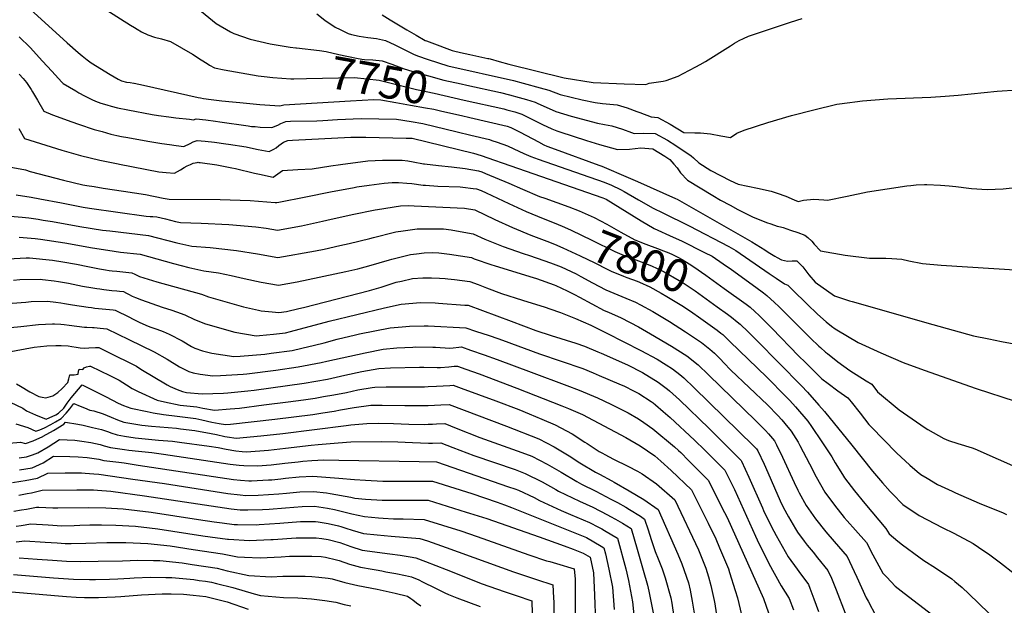
# Model space of a CAD drawing. Units: inches. Extents: x 2615037 to 2620458, y 1517960 to 1523402.
# Drawn here: x 2617242 to 2618113, y 1519009 to 1519527 of the extents above; entities that cross this region are included whole.
import ezdxf
from ezdxf.enums import TextEntityAlignment as Align

# ---------------------------------------------------------------- set-up
doc = ezdxf.new("R2010")
doc.units = ezdxf.units.IN
doc.header["$MEASUREMENT"] = 0
doc.layers.add('tile_2643_23_contour_10ft', color=177, linetype='Continuous')
doc.styles.add('Arial', font='arial.ttf')

msp = doc.modelspace()

# ---------------------------------------------------------------- linework, layer by layer
at = {"layer": 'tile_2643_23_contour_10ft'}
msp.add_line((2617871.73, 1519305.86, 7780), (2617871.8, 1519305.8, 7780), dxfattribs=at)
for points, elevation in [([(2617228.45, 1519668.82), (2617247.68, 1519653.65), (2617249.58, 1519651.85), (2617261.93, 1519641.29), (2617274.02, 1519632.69), (2617305.23, 1519610.56), (2617320.86, 1519600.03), (2617342.04, 1519584.39), (2617378.1, 1519557.72), (2617390.66, 1519546.28), (2617402.92, 1519534.26), (2617415.91, 1519523.64), (2617428.57, 1519516.33), (2617431.33, 1519514.9), (2617445.81, 1519509.65), (2617463.46, 1519505.64), (2617481.15, 1519502.74), (2617486.4, 1519502.13), (2617486.9, 1519502.08)], 7740), ([(2617247.88, 1519539.2), (2617283.85, 1519506.44), (2617293.73, 1519497.94), (2617297.21, 1519495.06), (2617301.66, 1519491.43), (2617305.17, 1519488.83), (2617322.07, 1519478.37), (2617329.12, 1519474.47), (2617332.04, 1519472.87), (2617336.38, 1519471.57), (2617339.63, 1519471.43), (2617342.99, 1519470.95), (2617343.11, 1519470.93), (2617351.44, 1519469.16), (2617399.74, 1519458.12), (2617401.87, 1519457.7), (2617404.53, 1519457.31), (2617411.24, 1519456.32), (2617420.79, 1519455.31), (2617430.35, 1519454.31), (2617436.64, 1519453.66), (2617445.48, 1519452.82), (2617454.36, 1519452.08), (2617463.25, 1519451.39), (2617472.15, 1519450.69), (2617475.51, 1519451.59), (2617534.63, 1519455.08)], 7760), ([(2617318.95, 1519535.45), (2617339.99, 1519522.11), (2617343.47, 1519519.97), (2617345.91, 1519518.5), (2617349.58, 1519516.3), (2617355.2, 1519513.51), (2617361.2, 1519511.59), (2617367.46, 1519510.17), (2617375.29, 1519507.58), (2617394.71, 1519496.34), (2617402.63, 1519491.55), (2617407.77, 1519488.08), (2617409.84, 1519486.71), (2617414.4, 1519484.34), (2617422.73, 1519482.54), (2617452.9, 1519477.29), (2617458.22, 1519476.57), (2617465.87, 1519475.93), (2617481.97, 1519474.78)], 7750), ([(2617504.89, 1519532.15), (2617511.89, 1519526.68), (2617521.15, 1519520.34), (2617525.37, 1519518.19), (2617532.67, 1519514.75), (2617535.43, 1519513.97), (2617542.27, 1519512.49), (2617550.02, 1519511.24), (2617557.79, 1519510.22), (2617565.48, 1519508.59), (2617573.73, 1519504.72), (2617590.51, 1519496.34), (2617593.92, 1519495.14), (2617603.48, 1519491.89), (2617620.91, 1519486.26), (2617678.89, 1519473.04), (2617687.49, 1519470.85), (2617702.35, 1519466.75), (2617710.06, 1519464.55), (2617720.13, 1519460.86), (2617739.64, 1519456.12), (2617751.19, 1519453.6), (2617757.8, 1519452.94), (2617770.49, 1519451.63), (2617779.41, 1519449.13), (2617788.13, 1519445.86), (2617790.6, 1519444.85), (2617800.69, 1519440.98), (2617806.55, 1519440.44), (2617817.43, 1519434.49), (2617829.61, 1519427.06), (2617839.32, 1519426.94), (2617844.38, 1519427.01), (2617853.37, 1519425.85), (2617862.43, 1519424.36), (2617870.82, 1519422.67), (2617876.66, 1519426.52), (2617883.13, 1519429.22), (2617904, 1519436.16), (2617924.88, 1519442.26), (2617944.58, 1519447.25), (2617964.98, 1519452.09), (2617976.68, 1519453.83), (2617980.99, 1519454.4), (2617987.88, 1519455.21), (2617999.01, 1519456.19), (2618010.12, 1519456.99), (2618048.21, 1519458.45), (2618061, 1519459.18), (2618072.33, 1519460.18), (2618106.8, 1519463.65), (2618124.99, 1519464.96)], 7730), ([(2617562.53, 1519531.24), (2617569.87, 1519526.72), (2617584.5, 1519518.14), (2617592.61, 1519513.41), (2617600.73, 1519508.7), (2617601.96, 1519508.21), (2617606.7, 1519506.41), (2617624.53, 1519499.72), (2617625.92, 1519499.31), (2617632.11, 1519497.96), (2617640.13, 1519496.23), (2617656.16, 1519492.77), (2617657.14, 1519492.58), (2617658.16, 1519492.37), (2617666.09, 1519490.12), (2617674.64, 1519487.65), (2617723.66, 1519475.39), (2617749.36, 1519471.33), (2617776.88, 1519470.19), (2617795.99, 1519469.56), (2617798.82, 1519470.69), (2617809.22, 1519472.25), (2617811.48, 1519472.67), (2617813.98, 1519473.19), (2617824.48, 1519477.12), (2617828.91, 1519479.36), (2617840.34, 1519485.2), (2617844.03, 1519487.27), (2617848.78, 1519489.97), (2617870.99, 1519503.79), (2617874.59, 1519506.17), (2617878.55, 1519508.67), (2617882.42, 1519510.39), (2617886.81, 1519512.33), (2617923.91, 1519524.75), (2617934.27, 1519528.11)], 7720), ([(2617241.48, 1519511.86), (2617251.25, 1519502.29), (2617262.22, 1519490.41), (2617270.38, 1519481.34), (2617279.05, 1519471.73), (2617280.22, 1519470.62), (2617291.43, 1519464.03), (2617294.24, 1519462.39), (2617299.18, 1519459.6), (2617305.86, 1519456.3), (2617309.01, 1519455.01), (2617313.76, 1519453.2), (2617318.94, 1519451.5), (2617322.78, 1519450.38), (2617328.59, 1519448.99), (2617337.64, 1519447.1), (2617359.17, 1519443.08), (2617364.78, 1519442.14), (2617373.74, 1519440.94), (2617380.2, 1519440.17), (2617392.08, 1519438.84), (2617395.78, 1519438.44), (2617397.92, 1519439.28), (2617406.53, 1519438.26), (2617415.16, 1519437.08), (2617419.15, 1519436.47), (2617444, 1519432.94), (2617447.03, 1519432.62), (2617450.14, 1519432.33), (2617454.63, 1519432.02), (2617464.95, 1519431.56), (2617470.33, 1519433.73), (2617473.02, 1519435.22), (2617477.46, 1519436.96), (2617481.6, 1519437.08), (2617504.76, 1519437.55), (2617510.04, 1519437.77), (2617523.08, 1519438.63), (2617544.14, 1519439.69), (2617575.41, 1519438.99), (2617588.34, 1519436.89), (2617598.8, 1519435.07), (2617628.99, 1519427.9), (2617641.23, 1519424.94), (2617657.59, 1519420.9), (2617659.72, 1519420.16), (2617664.34, 1519418.53), (2617673.48, 1519415.29), (2617679.1, 1519412.62), (2617687.91, 1519408.48), (2617694.29, 1519406.01), (2617700.75, 1519403.56), (2617759.01, 1519383.23), (2617765.48, 1519380.43), (2617773.53, 1519376.77), (2617776.7, 1519374.93), (2617789.61, 1519367.61), (2617802.48, 1519360.35), (2617811.11, 1519356.05), (2617834.32, 1519344.59), (2617869.34, 1519326.43), (2617875.77, 1519322.7), (2617905.1, 1519302.36), (2617911.28, 1519298.27), (2617918.81, 1519293.33), (2617921.52, 1519292.09), (2617930.5, 1519283.19), (2617933.92, 1519279.86), (2617940.19, 1519273.81), (2617946.47, 1519267.76), (2617947.95, 1519266.43), (2617955.63, 1519259.62), (2617960.23, 1519255.77), (2617963.46, 1519253.58), (2617965.12, 1519252.46), (2617983.85, 1519241.45), (2618003.94, 1519232.35), (2618023.73, 1519223.73), (2618042.4, 1519216.92), (2618088.42, 1519200.64), (2618122.93, 1519189.48)], 7770), ([(2617486.9, 1519502.08), (2617507.22, 1519499.72), (2617513.22, 1519498.77), (2617524.28, 1519496.24), (2617540.09, 1519492.89), (2617544.77, 1519491.95), (2617547.04, 1519491.78), (2617554.54, 1519491.45), (2617562.74, 1519490.71), (2617571.13, 1519487.71), (2617577.39, 1519485.24), (2617579.65, 1519484.32), (2617582.02, 1519483.58), (2617592.8, 1519480.3), (2617603.8, 1519477.19), (2617617.24, 1519473.55), (2617632.46, 1519470.27), (2617637.69, 1519469.1)], 7740), ([(2617241.37, 1519478.7), (2617244.83, 1519474.87), (2617247.87, 1519471.27), (2617251.94, 1519465.19), (2617253.22, 1519463.19), (2617257.57, 1519455.66), (2617263.22, 1519446.17), (2617270.95, 1519442.8), (2617288, 1519436.57), (2617293.97, 1519434.48), (2617307.69, 1519429.95), (2617314.76, 1519427.91), (2617322.66, 1519425.78), (2617327.8, 1519424.63), (2617331.9, 1519423.77), (2617337.6, 1519422.63), (2617355.23, 1519419.38), (2617367.79, 1519417.5)], 7780), ([(2617481.97, 1519474.78), (2617484.46, 1519474.6), (2617495.79, 1519474.91), (2617538.07, 1519475.93), (2617560.09, 1519473.35), (2617593.04, 1519465.28), (2617608.79, 1519461.92), (2617635.31, 1519455.91)], 7750), ([(2617637.69, 1519469.1), (2617667.42, 1519462.43), (2617675.25, 1519460.43), (2617683.82, 1519458.14), (2617690.41, 1519456.23), (2617698, 1519453.92), (2617699.89, 1519453), (2617716.48, 1519445.82), (2617729.84, 1519441.64), (2617753.09, 1519435.29), (2617759.34, 1519434.28), (2617765.77, 1519433.2), (2617770.6, 1519431.68), (2617775.42, 1519430.15), (2617783.36, 1519427.22), (2617785.59, 1519426.35), (2617793.6, 1519426.61), (2617804.26, 1519426.26), (2617815.15, 1519420.43), (2617822.67, 1519415.73), (2617836.11, 1519406.56), (2617838.07, 1519404.7), (2617843.02, 1519400.2), (2617853.61, 1519393.65), (2617862.21, 1519389.13), (2617870.74, 1519384.82), (2617877.64, 1519381.45), (2617894.74, 1519377.9), (2617906.78, 1519375.15), (2617912.36, 1519373.61), (2617919.77, 1519370.72), (2617927.18, 1519367.72), (2617930.91, 1519366.22), (2617935.59, 1519367.19), (2617944.79, 1519368.2), (2617953.52, 1519367.54), (2617956.86, 1519367.42), (2617974.3, 1519370.8), (2617992.09, 1519374.72), (2618026.9, 1519379.9), (2618030.54, 1519380.37), (2618035.29, 1519380.77), (2618042.62, 1519381.18), (2618044.81, 1519381.2), (2618056.72, 1519380.58), (2618064.57, 1519379.87), (2618070.46, 1519379.28), (2618081.77, 1519377.86), (2618084.16, 1519377.59), (2618097.94, 1519376.67), (2618112.29, 1519377.43), (2618133.88, 1519379.76)], 7740), ([(2617534.63, 1519455.08), (2617555.31, 1519456.3), (2617561.6, 1519456.15), (2617574.71, 1519453.83), (2617587.84, 1519451.48), (2617600.99, 1519449.11), (2617608.32, 1519447.79), (2617614.34, 1519446.42), (2617623.56, 1519444.31), (2617632.83, 1519442.16)], 7760), ([(2617635.31, 1519455.91), (2617670.24, 1519448), (2617673.03, 1519447.36), (2617680.14, 1519445.37), (2617686.2, 1519443.52), (2617704.51, 1519434.31), (2617712.71, 1519430.32), (2617717.34, 1519428.62), (2617719.99, 1519427.66), (2617731.68, 1519423.85), (2617743.37, 1519420.07), (2617755.05, 1519416.41), (2617770.81, 1519412.02), (2617781.63, 1519412.44), (2617791.5, 1519413.64), (2617802.07, 1519412.73), (2617812.85, 1519406.27), (2617817.34, 1519403.17), (2617820.86, 1519399.14), (2617823.69, 1519395.78), (2617826.56, 1519391.6), (2617832.85, 1519384.96), (2617855.42, 1519371.32), (2617861.94, 1519367.42), (2617870.59, 1519362.74), (2617877.47, 1519359.14), (2617885.22, 1519355.15), (2617890.99, 1519352.24), (2617896.25, 1519350.05), (2617902.77, 1519347.65), (2617906.74, 1519346.26), (2617912.16, 1519344.41), (2617915.08, 1519343.81), (2617917.67, 1519343.04), (2617924.06, 1519340.85), (2617930.42, 1519338.55), (2617936.78, 1519336.25), (2617939.44, 1519334.15), (2617942.98, 1519330.96), (2617945.06, 1519328.38), (2617950.72, 1519322.48), (2617972.46, 1519318.54), (2617994.05, 1519316.08), (2618008.34, 1519315.89), (2618013.72, 1519315.64), (2618022.49, 1519314.96), (2618028.68, 1519313.57), (2618040.97, 1519311.3), (2618057.24, 1519309.77), (2618127.16, 1519305.47)], 7750), ([(2617632.83, 1519442.16), (2617640.17, 1519440.45), (2617656.77, 1519436.6), (2617673.37, 1519432.73), (2617676.58, 1519431.62), (2617684.7, 1519427.38), (2617700.95, 1519418.87), (2617705.84, 1519416.26), (2617708.5, 1519415.17), (2617715.86, 1519412.46), (2617754.55, 1519398.29), (2617757.06, 1519397.39), (2617765.31, 1519393.82), (2617772.17, 1519390.86), (2617788.63, 1519383.71), (2617822.27, 1519368.86), (2617823.76, 1519368.11), (2617869.22, 1519342.13), (2617889.73, 1519330.33), (2617901.24, 1519323.35), (2617904.24, 1519321.38), (2617910.06, 1519317.72), (2617912.17, 1519316.49), (2617916.1, 1519314.48), (2617921.5, 1519313.46), (2617925.64, 1519313.71), (2617929.63, 1519313.57), (2617935.07, 1519308.2), (2617940.12, 1519301.32), (2617945.85, 1519294.64), (2617963.08, 1519282.63), (2617976.26, 1519278.35), (2617978.55, 1519277.67), (2618050.09, 1519257.33), (2618067.86, 1519252.31), (2618085.92, 1519247.31), (2618099.52, 1519244.55), (2618110.68, 1519242.31), (2618176.82, 1519230.23)], 7760), ([(2617241.05, 1519430.73), (2617246.23, 1519421.73), (2617279.09, 1519411.55), (2617295.62, 1519406.79), (2617312.68, 1519402.8), (2617329.13, 1519399.48)], 7790), ([(2617483.28, 1519420.38), (2617534.85, 1519423.1), (2617548.35, 1519422.9), (2617584.05, 1519422.26), (2617588.96, 1519422.14), (2617589.11, 1519422.12), (2617643.44, 1519409.01), (2617650.37, 1519406.69), (2617662.05, 1519402.73), (2617668.74, 1519400.42), (2617757.97, 1519369.39), (2617760.82, 1519368.04), (2617785.56, 1519352.84), (2617791.95, 1519348.9), (2617803.27, 1519342.1), (2617820.3, 1519334.66), (2617827.6, 1519331.2), (2617848.04, 1519321.06), (2617854.72, 1519317.63), (2617864.52, 1519310.99), (2617871.73, 1519305.86)], 7780), ([(2617367.79, 1519417.5), (2617374.44, 1519416.5), (2617380.4, 1519415.68), (2617387.27, 1519414.82), (2617392.72, 1519417.43), (2617395.34, 1519418.82), (2617398.94, 1519420.12), (2617406.03, 1519419.49), (2617414.31, 1519418.53), (2617424.44, 1519417.14), (2617426.75, 1519416.8), (2617442.19, 1519414.46), (2617446.02, 1519413.61), (2617453.04, 1519412.18), (2617462.61, 1519410.25), (2617466.94, 1519412.4), (2617468.82, 1519413.71), (2617471.11, 1519415.6), (2617475.33, 1519418.47), (2617479.22, 1519420.17), (2617483.28, 1519420.38)], 7780), ([(2617229.23, 1519397.28), (2617246.94, 1519393.99), (2617251.14, 1519392.78), (2617280.64, 1519384.95), (2617297.81, 1519380.99), (2617301.43, 1519380.36)], 7800), ([(2617329.13, 1519399.48), (2617330.24, 1519399.25), (2617364.97, 1519392.43), (2617371.59, 1519391.84), (2617378.76, 1519391.21), (2617384.32, 1519394.1), (2617387.51, 1519396.19), (2617390.14, 1519397.72), (2617393.05, 1519398.97), (2617395.45, 1519399.93), (2617398.93, 1519400.62), (2617399.97, 1519400.78), (2617400.54, 1519400.72), (2617401.68, 1519400.61), (2617416.29, 1519398.6), (2617429.52, 1519395.95), (2617432.9, 1519395.18), (2617449.6, 1519391.11), (2617454.12, 1519390.18), (2617466.19, 1519387.76), (2617470.43, 1519390.5), (2617474.34, 1519393.58), (2617487.94, 1519394.3), (2617500.74, 1519394.91), (2617517.38, 1519397.57)], 7790), ([(2617517.38, 1519397.57), (2617525.89, 1519398.93), (2617550, 1519402.24), (2617563.03, 1519402.68), (2617576.33, 1519402.77), (2617580.41, 1519402.72), (2617585.28, 1519401.99), (2617590.07, 1519401.07), (2617599.35, 1519399.54), (2617600.04, 1519399.45), (2617612.66, 1519398.08), (2617624.14, 1519396.92), (2617636.1, 1519395.42), (2617648.02, 1519393.33), (2617650.96, 1519392.27), (2617654.17, 1519391.03), (2617674.89, 1519382.24), (2617686.77, 1519376.91), (2617701.99, 1519370.63), (2617706.64, 1519368.98), (2617727.86, 1519361.25)], 7790), ([(2617301.43, 1519380.36), (2617307.78, 1519379.24), (2617315.74, 1519377.98), (2617333.88, 1519375.29), (2617353.32, 1519372.24), (2617368.76, 1519369.14), (2617374.27, 1519368.22), (2617419.21, 1519367.94), (2617445.88, 1519366.94), (2617468.09, 1519365.34), (2617469.52, 1519365.12), (2617471.1, 1519365.41), (2617495.22, 1519370.27), (2617516.96, 1519374.71), (2617537.89, 1519378.53)], 7800), ([(2617537.89, 1519378.53), (2617540.37, 1519378.98), (2617551.03, 1519380.5), (2617564.43, 1519382.37), (2617571.5, 1519382.8), (2617577.1, 1519382.82), (2617584.64, 1519382.31), (2617588.97, 1519381.9), (2617598.88, 1519380.67), (2617600.96, 1519380.43), (2617611.97, 1519379.71), (2617631.65, 1519379.01), (2617634.17, 1519378.79), (2617643.28, 1519377.74), (2617646.2, 1519377.36), (2617650.25, 1519375.91), (2617654.77, 1519373.84), (2617674.66, 1519364.26), (2617689.99, 1519357.36), (2617705.24, 1519350.94), (2617716.27, 1519346.67), (2617720.42, 1519344.9), (2617721.34, 1519344.49)], 7800), ([(2617238.76, 1519372.04), (2617252, 1519369.97), (2617259.76, 1519368.6), (2617278.89, 1519364.8)], 7810), ([(2617278.89, 1519364.8), (2617298.02, 1519361), (2617303.55, 1519360.1), (2617353.73, 1519353.03), (2617357.21, 1519352.79), (2617359.74, 1519352.77), (2617363.16, 1519352.6), (2617370.91, 1519350.64), (2617379.69, 1519348.53), (2617384.28, 1519347.5), (2617402.35, 1519347), (2617426.87, 1519345.8), (2617450.76, 1519343.82), (2617460.06, 1519342.42), (2617469.94, 1519340.78), (2617491.28, 1519344.61), (2617509.97, 1519348.67), (2617513.63, 1519349.49), (2617536.21, 1519354.66), (2617556.54, 1519358.65)], 7810), ([(2617556.54, 1519358.65), (2617558.54, 1519359.04), (2617578.97, 1519362.34), (2617585.61, 1519362.44), (2617591.05, 1519362.37), (2617635.46, 1519360.14), (2617644.57, 1519358.66), (2617662.49, 1519350.08), (2617678.1, 1519343.08), (2617694.22, 1519336.3), (2617708.53, 1519331), (2617715.03, 1519328.29)], 7810), ([(2617727.86, 1519361.25), (2617736.96, 1519357.94), (2617747.61, 1519353.06), (2617750.23, 1519351.82), (2617761.59, 1519346.2), (2617773.95, 1519339.08), (2617786.24, 1519332.21), (2617796.06, 1519328.27), (2617806.41, 1519324.63), (2617811.74, 1519322.56), (2617816.29, 1519320.72), (2617819.62, 1519319.17), (2617824.19, 1519316.85), (2617828.05, 1519314.77), (2617834.46, 1519310.82), (2617838.45, 1519308.19), (2617849.09, 1519300.83), (2617865.33, 1519289.18)], 7790), ([(2617229.87, 1519353.57), (2617244.16, 1519352.32), (2617249.95, 1519351.78), (2617258.11, 1519350.45)], 7820), ([(2617258.11, 1519350.45), (2617262.8, 1519349.69), (2617270.98, 1519348.3), (2617295.02, 1519343.87), (2617315.31, 1519340.83), (2617321.52, 1519340.1), (2617355.82, 1519336.08), (2617381.08, 1519329.6), (2617394.37, 1519326.63), (2617410.49, 1519325.46), (2617433.79, 1519322.74), (2617452.34, 1519319.86), (2617470.37, 1519316.45), (2617503.6, 1519322.54), (2617511.31, 1519323.96), (2617525.32, 1519327.06), (2617533.53, 1519328.98), (2617551.64, 1519333.27), (2617554.93, 1519334.18), (2617573.71, 1519338.95), (2617574.85, 1519339.14)], 7820), ([(2617721.34, 1519344.49), (2617729.86, 1519340.72), (2617748.36, 1519332), (2617768.51, 1519321.92), (2617776.9, 1519318.47), (2617791.78, 1519312.83), (2617801.09, 1519309.11), (2617806.17, 1519306.91), (2617812.08, 1519304.01), (2617825.59, 1519296.23), (2617828.23, 1519294.65), (2617839.56, 1519287.05), (2617859.05, 1519273.03)], 7800), ([(2617241.44, 1519334.6), (2617255.54, 1519333.32), (2617260.43, 1519332.82), (2617281.88, 1519329.39), (2617287, 1519328.54), (2617304.48, 1519325.46), (2617325.44, 1519322.08), (2617331.18, 1519321.34), (2617348.49, 1519319.55), (2617378.1, 1519311.25), (2617391.64, 1519307.75), (2617404.98, 1519304.67), (2617417.77, 1519302.85), (2617428.91, 1519300.64), (2617440.47, 1519298.01), (2617455.64, 1519294.69), (2617470.79, 1519292.11), (2617487.41, 1519295.16), (2617530.45, 1519304.23), (2617541.15, 1519306.67), (2617550.85, 1519309.17), (2617569.23, 1519314.49), (2617571.31, 1519315.04), (2617587.84, 1519319.1), (2617593.02, 1519319.81)], 7830), ([(2617574.85, 1519339.14), (2617581.24, 1519340.23), (2617593.72, 1519342.03), (2617609.27, 1519342.02), (2617613.81, 1519341.9), (2617616.9, 1519341.81), (2617623.85, 1519341), (2617628.4, 1519340.25), (2617643.09, 1519337.57), (2617653.58, 1519332.91), (2617669.79, 1519326.17), (2617687.54, 1519320.03), (2617693.19, 1519318.26), (2617705.64, 1519314.02), (2617711.68, 1519311.95), (2617720.93, 1519308.17), (2617725.63, 1519306.16), (2617734.25, 1519302.04), (2617738.52, 1519299.81), (2617748.66, 1519294.22), (2617760.48, 1519287.88), (2617764.14, 1519286.35), (2617778.32, 1519280.62), (2617786.95, 1519277.02), (2617791.29, 1519274.68), (2617802.12, 1519268.69), (2617816.86, 1519259.89), (2617831.22, 1519250.69), (2617845.23, 1519241.3), (2617852.51, 1519235.54), (2617856.65, 1519231.95), (2617858.89, 1519229.84), (2617862.16, 1519226.51), (2617865.09, 1519223.49), (2617871.26, 1519217.01), (2617903.59, 1519186.11), (2617912.82, 1519176.9), (2617916.41, 1519172.92), (2617919.08, 1519169.69), (2617924.62, 1519162.94), (2617930.7, 1519153.28), (2617932.29, 1519150.31), (2617940.88, 1519134.03), (2617946.73, 1519122.56), (2617954.48, 1519109.06), (2617962.92, 1519097.31), (2617971.52, 1519086.56), (2617974.08, 1519083.63), (2617981.66, 1519075.15), (2617991.33, 1519064.28), (2617997.02, 1519053.45), (2618005.79, 1519037.19), (2618009.14, 1519033.56), (2618016.64, 1519025.83), (2618024.74, 1519019.58), (2618050, 1519000.05)], 7820), ([(2617715.03, 1519328.29), (2617722.49, 1519325.18), (2617738.01, 1519318.07), (2617750.97, 1519311.74), (2617761.73, 1519306.13), (2617765.36, 1519304.57), (2617776.11, 1519300.06), (2617779.21, 1519298.89), (2617788.39, 1519295.48), (2617790.53, 1519294.59), (2617799.63, 1519290.64), (2617809.61, 1519285.1), (2617814.67, 1519282.17), (2617825.03, 1519275.75)], 7810), ([(2617231.65, 1519315.29), (2617247.61, 1519316.15), (2617250.52, 1519316.19), (2617271, 1519314.11), (2617279.97, 1519312.71), (2617292.14, 1519310.77), (2617302.24, 1519308.55), (2617305.19, 1519307.88), (2617312.62, 1519306.44), (2617317.73, 1519305.5), (2617320.99, 1519305.11), (2617323.59, 1519304.81), (2617327.84, 1519304.38), (2617341.15, 1519303.02), (2617343.86, 1519301.76), (2617345.65, 1519300.87), (2617348.02, 1519299.83), (2617363.39, 1519295.06), (2617402.66, 1519284.08), (2617409.02, 1519281.72), (2617440.07, 1519273.02), (2617453.1, 1519269.92), (2617455.68, 1519269.48), (2617465.29, 1519268.35), (2617471.22, 1519267.77), (2617477.89, 1519268.77), (2617488.94, 1519271.37), (2617492.97, 1519272.36), (2617551.47, 1519287.45), (2617561.86, 1519290.41), (2617575.15, 1519294.6), (2617579.78, 1519295.73), (2617589.65, 1519297.98), (2617598.57, 1519298.51), (2617606.37, 1519298.69), (2617613.34, 1519298.29)], 7840), ([(2617593.02, 1519319.81), (2617599.96, 1519320.76), (2617607.24, 1519320.91), (2617612.69, 1519320.79), (2617615.2, 1519320.53), (2617622.35, 1519319.6), (2617641.61, 1519316.48), (2617644.03, 1519315.48), (2617659.62, 1519310.18), (2617661.92, 1519309.4), (2617678, 1519304.55), (2617696.39, 1519298.87), (2617699.27, 1519297.88), (2617714.93, 1519292.24), (2617716.33, 1519291.64), (2617726.26, 1519287.07), (2617732.89, 1519283.74), (2617737.27, 1519281.49), (2617748.25, 1519275.52), (2617759.23, 1519269.63), (2617762.91, 1519268.13), (2617774.12, 1519263.26), (2617789.49, 1519255.13), (2617800.28, 1519248.94), (2617818.7, 1519238.14), (2617832.33, 1519229.53), (2617842.25, 1519221.5), (2617851.46, 1519212.81), (2617893.28, 1519172.07), (2617902.03, 1519163.47), (2617904.57, 1519160.58), (2617909.92, 1519154.27), (2617911.61, 1519150.92), (2617916.98, 1519139.83), (2617927.15, 1519117.57), (2617930.45, 1519110.77), (2617931.73, 1519108.45), (2617938, 1519097.14), (2617946.18, 1519085.2), (2617955.2, 1519073.86), (2617962.78, 1519065.25), (2617974.2, 1519051.88), (2617980.51, 1519038.82), (2617982.67, 1519033.78), (2617991.1, 1519015.35), (2617992.65, 1519012.34), (2617999.55, 1518999.56)], 7830), ([(2617871.8, 1519305.8), (2617893.4, 1519290.44), (2617900.05, 1519285.41), (2617903.06, 1519282.85), (2617909.85, 1519276.65), (2617913.58, 1519273.06), (2617941.85, 1519245.07), (2617948.96, 1519238.25), (2617950.56, 1519236.84), (2617955.1, 1519232.86), (2617956.73, 1519231.49), (2617965.96, 1519224.31), (2617976.53, 1519216.46), (2617990.95, 1519207.38), (2617995.91, 1519204.38), (2618000.92, 1519197.8), (2618020.29, 1519181.8), (2618043.22, 1519165.86), (2618045.47, 1519164.31), (2618059.65, 1519156.54), (2618063.91, 1519154.55), (2618072.01, 1519151.89), (2618084.87, 1519148.01), (2618087.18, 1519147.26), (2618128.45, 1519128.86)], 7780), ([(2617236.47, 1519296.54), (2617241.97, 1519297), (2617260.57, 1519297.29), (2617262.18, 1519297.12), (2617272.34, 1519295.95), (2617276.11, 1519295.35), (2617284.95, 1519293.72), (2617297.44, 1519291.23), (2617306.54, 1519289.66), (2617310.07, 1519289.05), (2617312.7, 1519288.7), (2617316.3, 1519288.26), (2617323.32, 1519287.5), (2617327.88, 1519287.07), (2617330.29, 1519286.83), (2617333.81, 1519286.49), (2617336.43, 1519285.04), (2617338.26, 1519284), (2617341.36, 1519282.46), (2617344.51, 1519281.15), (2617349.76, 1519279.04), (2617368.02, 1519272.64), (2617376.67, 1519269.81), (2617380.63, 1519268.47), (2617388.05, 1519265.94), (2617396.68, 1519261.75), (2617406.39, 1519257.86), (2617432.14, 1519250.63), (2617451.24, 1519247.19), (2617454.11, 1519247.44), (2617466.49, 1519248.76), (2617477.11, 1519249.98), (2617481.58, 1519251.11), (2617515.9, 1519260.15), (2617564.86, 1519271.88), (2617579.39, 1519275.34), (2617589.86, 1519276.17), (2617596.37, 1519276.6), (2617609.44, 1519276.3), (2617612.57, 1519276.15), (2617635.81, 1519274.5)], 7850), ([(2617613.34, 1519298.29), (2617618.46, 1519298.01), (2617620.82, 1519297.77), (2617626.63, 1519297.17), (2617640.14, 1519295.39), (2617647.73, 1519292.53), (2617654.86, 1519289.84), (2617668.34, 1519284.63), (2617686.85, 1519278.66), (2617706.79, 1519272.54), (2617711.03, 1519271.06), (2617720.39, 1519267.75), (2617724.85, 1519266.16), (2617733.75, 1519262.46), (2617747.2, 1519256.61), (2617761.36, 1519249.56), (2617791.47, 1519234.34), (2617805.95, 1519226.5), (2617813.95, 1519221.55), (2617819.69, 1519217.99), (2617825.95, 1519212.92), (2617829.59, 1519209.94), (2617838.77, 1519201.23), (2617891.25, 1519150.04), (2617893.82, 1519147.2), (2617895.21, 1519145.59), (2617900.62, 1519133.68), (2617901.86, 1519130.91), (2617914.86, 1519101.37), (2617917.56, 1519095.77), (2617922.3, 1519087.16), (2617928.37, 1519076.38), (2617930.22, 1519073.64), (2617936.05, 1519065.62), (2617938.87, 1519062.04), (2617943.94, 1519055.68), (2617948.03, 1519050.81), (2617957.07, 1519039.48), (2617960.17, 1519032.7), (2617964.4, 1519022.4), (2617972.37, 1519001.82)], 7840), ([(2617865.33, 1519289.18), (2617884.65, 1519275.33), (2617888.19, 1519272.59), (2617892.52, 1519268.75), (2617896.3, 1519265.17), (2617907.68, 1519253.83), (2617931.23, 1519229.66), (2617937.26, 1519223.65), (2617951.87, 1519209.3), (2617957.31, 1519204.93), (2617965.92, 1519198.51), (2617974.81, 1519192.25), (2617977.7, 1519188.72), (2617985.6, 1519178.78), (2617993.47, 1519168.74), (2617995.36, 1519166.73), (2618017.92, 1519143.63), (2618029.58, 1519132.77), (2618036.21, 1519127.15), (2618039.44, 1519124.55), (2618044.93, 1519121.31), (2618054.25, 1519115.83), (2618066.95, 1519109.78), (2618069.97, 1519108.36), (2618090.93, 1519099.1), (2618112.23, 1519090.52), (2618115.1, 1519089.16)], 7790), ([(2617235.3, 1519276.07), (2617247.18, 1519277.15), (2617252.13, 1519277.56), (2617266.56, 1519277.9), (2617274.02, 1519277.17), (2617278.28, 1519276.5), (2617281.62, 1519275.97), (2617288.63, 1519274.74), (2617302.4, 1519272.55), (2617305.38, 1519272.17), (2617308.38, 1519271.83), (2617324.7, 1519270.15), (2617326.47, 1519269.97), (2617328.05, 1519269.21), (2617337.23, 1519264.75), (2617343.5, 1519261.52), (2617347.76, 1519259.37), (2617353.48, 1519256.71), (2617357.19, 1519255.11), (2617363.2, 1519253.07), (2617368.77, 1519250.99), (2617374.21, 1519248.75), (2617385.67, 1519242.79), (2617394.03, 1519237.7), (2617396.83, 1519236.46), (2617403.77, 1519234.11), (2617411.95, 1519232.05), (2617431.37, 1519228.9), (2617436.97, 1519229.25), (2617458.92, 1519231.08), (2617464.57, 1519231.82), (2617482.94, 1519234.39), (2617491.56, 1519236.37), (2617502.92, 1519239), (2617511.48, 1519241.07), (2617522.71, 1519244.15), (2617538.93, 1519248.04), (2617542.63, 1519248.92), (2617569.86, 1519254.29), (2617580.44, 1519255.28), (2617586.99, 1519255.88), (2617599.73, 1519256.01), (2617603.45, 1519256.01), (2617636.58, 1519254.34), (2617645.24, 1519251.47), (2617657.26, 1519247.44), (2617665.03, 1519244.78)], 7860), ([(2617635.81, 1519274.5), (2617638.66, 1519274.3), (2617676.92, 1519260.17), (2617698.71, 1519252.09), (2617712.32, 1519247.47), (2617733.99, 1519240.65), (2617741.82, 1519238.03), (2617753.48, 1519233.22), (2617756.45, 1519231.97), (2617779.79, 1519221.69), (2617793.08, 1519214.76), (2617806.9, 1519206.33), (2617815.09, 1519200.02), (2617817.02, 1519198.47), (2617825.7, 1519190.52), (2617851.93, 1519165.15), (2617861.54, 1519155.79), (2617871.05, 1519146.35), (2617880.2, 1519137.22), (2617880.5, 1519136.91), (2617880.72, 1519136.49), (2617887.3, 1519122.32), (2617899.28, 1519094.99), (2617900.27, 1519092.77), (2617907.36, 1519078.34), (2617911.21, 1519070.67), (2617922.1, 1519051.6), (2617929.79, 1519040.84), (2617931.43, 1519038.79), (2617939.94, 1519027.09), (2617941.27, 1519023.89), (2617944.73, 1519014.56), (2617948.9, 1519003.33)], 7850), ([(2617825.03, 1519275.75), (2617829.21, 1519273.15), (2617837.65, 1519267.66), (2617842.63, 1519264.14), (2617852.95, 1519256.8), (2617859.19, 1519252.26), (2617862.44, 1519249.72), (2617864.04, 1519248.33), (2617870.35, 1519242.37), (2617903.04, 1519210.79), (2617920, 1519193.53), (2617923.39, 1519190.05), (2617928.54, 1519184.37), (2617939.33, 1519171.62), (2617942.49, 1519167.1), (2617951.73, 1519153.56), (2617960.57, 1519140.19), (2617963.64, 1519134.79), (2617970, 1519124.57), (2617971.91, 1519121.68), (2617980.64, 1519110.13), (2617989.71, 1519098.83), (2618008.46, 1519076.68), (2618011.2, 1519071.95), (2618018.93, 1519065.68), (2618023.25, 1519062.2), (2618037.53, 1519051.66), (2618042.15, 1519048.36), (2618052.25, 1519041.99), (2618066.91, 1519032.2), (2618069.57, 1519030), (2618075.8, 1519024.68), (2618081.85, 1519018.85), (2618099.68, 1519001.86)], 7810), ([(2617859.05, 1519273.03), (2617868.21, 1519266.43), (2617871.87, 1519263.7), (2617876.86, 1519259.65), (2617879.35, 1519257.44), (2617886.49, 1519250.65), (2617894.17, 1519243.19), (2617933.78, 1519203), (2617939.05, 1519197.46), (2617949.19, 1519185.89), (2617954.03, 1519180.29), (2617978.33, 1519150.46), (2617996.74, 1519127.41), (2618005.4, 1519117.18), (2618012.27, 1519109.53), (2618014.3, 1519107.35), (2618023.56, 1519098.11), (2618037.77, 1519088.41), (2618058.77, 1519077.43), (2618068.44, 1519072.77), (2618085.74, 1519063.36), (2618095.12, 1519057.07), (2618099.11, 1519054.27), (2618109.95, 1519046.36), (2618121.87, 1519037.01)], 7800), ([(2617233.79, 1519254.54), (2617242.9, 1519255.51), (2617258.44, 1519257.13), (2617270.97, 1519257.91), (2617272.74, 1519257.89), (2617278.23, 1519257.5), (2617281.37, 1519257.15), (2617285.54, 1519256.67), (2617292.42, 1519255.75), (2617299.3, 1519254.92), (2617301.3, 1519254.83), (2617306.32, 1519254.68), (2617307.9, 1519254.58), (2617313.08, 1519254.08), (2617319.13, 1519253.44), (2617338.44, 1519244.12), (2617360.84, 1519233.21), (2617372.33, 1519226.64), (2617383.36, 1519219.73), (2617391.62, 1519215.83), (2617395.32, 1519214.4), (2617401.49, 1519213.44), (2617412.82, 1519211.83), (2617419.47, 1519212.03), (2617439.57, 1519213.27), (2617442.82, 1519213.62), (2617468.7, 1519216.91), (2617488.44, 1519219.7), (2617508.64, 1519223.74), (2617513.61, 1519224.77), (2617547.55, 1519232.34), (2617563.62, 1519235.54), (2617575.7, 1519236.55), (2617589.87, 1519237.34), (2617591.95, 1519237.4), (2617607.5, 1519237.2), (2617609.84, 1519237.1), (2617622.64, 1519236.37), (2617625.42, 1519236.59), (2617630.41, 1519237.16), (2617632.9, 1519237.38), (2617640.96, 1519234.6), (2617652.84, 1519230.46), (2617664.57, 1519226.2), (2617694.51, 1519215.01)], 7870), ([(2617230.71, 1519232.78), (2617254.78, 1519237.25), (2617265.9, 1519238.35), (2617273.85, 1519238.62), (2617278.64, 1519238.77), (2617284.83, 1519238.27), (2617288.05, 1519237.87), (2617291.9, 1519237.36), (2617295.4, 1519236.74), (2617299.4, 1519236.46), (2617303.05, 1519236.52), (2617308.97, 1519236.8), (2617311.8, 1519236.91), (2617327.35, 1519229.4), (2617337.46, 1519224.3), (2617345.16, 1519220.4), (2617349.06, 1519217.79), (2617372.29, 1519203.88), (2617374.96, 1519202.52), (2617381.33, 1519199.76), (2617386, 1519197.92), (2617389.43, 1519197.2), (2617403.23, 1519195.86), (2617422.32, 1519196.38), (2617426.16, 1519196.74), (2617443.81, 1519198.51), (2617449.39, 1519199.13), (2617493.77, 1519205.45), (2617514.42, 1519208.93), (2617529.51, 1519212.32), (2617544.75, 1519215.62), (2617559.85, 1519218.35), (2617569.92, 1519218.94), (2617595.84, 1519219.58), (2617599.59, 1519219.56), (2617611.25, 1519219.18), (2617614.37, 1519219.34), (2617621.78, 1519219.85), (2617626.46, 1519220.26), (2617629.21, 1519220.43), (2617636.75, 1519217.78), (2617648.48, 1519213.53), (2617681.97, 1519201.03), (2617721.54, 1519185.35)], 7880), ([(2617665.03, 1519244.78), (2617669.2, 1519243.35), (2617701.95, 1519231.22), (2617740.17, 1519218.21), (2617749.48, 1519214.45), (2617754.82, 1519212.29), (2617772.07, 1519204.91), (2617777.12, 1519202.68), (2617785.18, 1519198.68), (2617789.79, 1519196.21), (2617800.72, 1519189.25), (2617802.5, 1519187.88), (2617804.59, 1519186.13), (2617811.47, 1519180.35), (2617817.4, 1519175.08), (2617839.12, 1519154.97), (2617848.12, 1519146.2), (2617853.79, 1519140.52), (2617865.8, 1519128.24), (2617874.37, 1519111.39), (2617879.9, 1519099.35), (2617893.08, 1519069.92), (2617894.53, 1519066.83), (2617904.91, 1519045.74), (2617915.64, 1519026.03), (2617922.81, 1519014.69), (2617926.55, 1519004.77)], 7860), ([(2617239.2, 1519204.86), (2617242.7, 1519202.84), (2617250.83, 1519197.73), (2617258.81, 1519193.67), (2617261.89, 1519192.88), (2617265.11, 1519192.27), (2617271.33, 1519194.26), (2617275.51, 1519197.01), (2617279.49, 1519200.58), (2617284.48, 1519205.91), (2617285.28, 1519209.19), (2617286.16, 1519212.7), (2617290.1, 1519212.62), (2617293.52, 1519213.36), (2617293.95, 1519216.06), (2617294.62, 1519217.87), (2617297.7, 1519217.4), (2617299.06, 1519219), (2617300.9, 1519219.95), (2617303.71, 1519220.35), (2617304.46, 1519220.38), (2617321.7, 1519212.06), (2617329.94, 1519207.98), (2617336.41, 1519204.01), (2617341.42, 1519200.57), (2617343.81, 1519199.36), (2617346.78, 1519197.93), (2617363.44, 1519190.25), (2617370.05, 1519188.73), (2617383.96, 1519185.75), (2617398.69, 1519184.31), (2617404.03, 1519183.21), (2617414.37, 1519181.4), (2617428.09, 1519182.55), (2617436.5, 1519183.33), (2617457.98, 1519186.1), (2617479.41, 1519188.93), (2617492.96, 1519190.75), (2617503.52, 1519192.2), (2617510.87, 1519193.47), (2617519.77, 1519195.11), (2617530.96, 1519197.25), (2617541.22, 1519199.53), (2617553.7, 1519201.48), (2617556.24, 1519201.86), (2617566.25, 1519202.21), (2617600.03, 1519202.24), (2617603.37, 1519202.31), (2617610.74, 1519202.66), (2617622.5, 1519203.34), (2617625.52, 1519203.48), (2617632.53, 1519200.96), (2617663.16, 1519189.66), (2617683.49, 1519181.93), (2617692.67, 1519178.26), (2617703.88, 1519173.54), (2617715.74, 1519168.49), (2617730.72, 1519160.46), (2617742, 1519153.27), (2617744.16, 1519151.85), (2617754.76, 1519144.95), (2617757.7, 1519143.28), (2617759.75, 1519142.2)], 7890), ([(2617694.51, 1519215.01), (2617726.07, 1519203.21), (2617736.96, 1519199.06), (2617753.15, 1519192.26), (2617764.98, 1519186.92), (2617776.83, 1519180.98), (2617780.38, 1519179.05), (2617789.52, 1519173.8), (2617794.26, 1519170.6), (2617802.31, 1519165.07), (2617821.38, 1519148.9), (2617824.86, 1519145.82), (2617826.9, 1519143.88), (2617833.82, 1519137.02), (2617851.09, 1519119.56), (2617865.75, 1519091), (2617868.06, 1519086.42), (2617900.04, 1519014.69), (2617904.53, 1519002.09)], 7870), ([(2617233.5, 1519188.68), (2617244.69, 1519183.29), (2617247.91, 1519181.01), (2617256.02, 1519177.37), (2617265.35, 1519173.38), (2617273.78, 1519177.26), (2617276.35, 1519178.75), (2617280.99, 1519183.29), (2617283.87, 1519187.63), (2617287.46, 1519192.44), (2617297.12, 1519203.86), (2617318.5, 1519193.13), (2617329.17, 1519187.7), (2617333.75, 1519185.55), (2617340.25, 1519183.35), (2617354.84, 1519180.22), (2617360.06, 1519179.11), (2617369.13, 1519177.71), (2617381.17, 1519176.17), (2617397.82, 1519174), (2617402.98, 1519172.97), (2617412.06, 1519170.93), (2617418.3, 1519169.76), (2617424.04, 1519168.86), (2617428.32, 1519169.22), (2617467.68, 1519173.5), (2617501.4, 1519177.77), (2617510.17, 1519179.03), (2617520.28, 1519180.64), (2617525.65, 1519181.67), (2617537.77, 1519183.82), (2617552.72, 1519185.82), (2617562.69, 1519185.97), (2617582.7, 1519185.61), (2617595.94, 1519185.46), (2617599.72, 1519185.55), (2617603.24, 1519185.66), (2617614.46, 1519186.19), (2617621.83, 1519186.53), (2617672.78, 1519167.36), (2617701.36, 1519156.1), (2617714.9, 1519149.14), (2617728.04, 1519141.14), (2617737.58, 1519135.01), (2617751.43, 1519126.7), (2617754.99, 1519124.91), (2617765.88, 1519118.88)], 7900), ([(2617238.42, 1519169.36), (2617249.02, 1519166.27), (2617256.28, 1519162.85), (2617259.79, 1519164.11), (2617263.84, 1519165.72), (2617269.35, 1519168.73), (2617273.69, 1519171.23), (2617278.56, 1519174.09), (2617283.06, 1519178.87), (2617286.18, 1519182.76), (2617289.78, 1519187.33), (2617295.3, 1519185.05), (2617299.14, 1519183.45), (2617304.04, 1519181.59), (2617307.55, 1519180.76), (2617315.69, 1519178.22), (2617322.88, 1519175.28), (2617328.31, 1519172.95), (2617333.91, 1519170.96), (2617349.85, 1519168.34), (2617358.51, 1519167.4), (2617380.79, 1519165.47), (2617384.11, 1519165.08), (2617396.93, 1519163.41), (2617411.23, 1519160.95), (2617416.01, 1519159.95), (2617423.31, 1519158.19), (2617425.47, 1519157.84), (2617433.33, 1519156.8), (2617455.38, 1519158.83), (2617474.89, 1519160.83), (2617530.95, 1519167.94), (2617534.99, 1519168.37), (2617549.2, 1519169.79), (2617559.47, 1519169.97), (2617572.63, 1519169.73), (2617586.18, 1519169.23), (2617599.82, 1519168.85), (2617603.41, 1519168.96), (2617607.12, 1519169.09), (2617610.78, 1519169.27), (2617618.14, 1519169.58), (2617628.24, 1519165.65), (2617649.19, 1519157.38), (2617686.4, 1519144), (2617695.22, 1519140.65), (2617708.8, 1519133.77), (2617720.95, 1519126.51), (2617734.84, 1519118.23), (2617739.16, 1519116.06), (2617751.87, 1519109.7), (2617765.07, 1519102.83), (2617770.94, 1519099.64)], 7910), ([(2617721.54, 1519185.35), (2617727.69, 1519182.91), (2617740.1, 1519177.6), (2617778.39, 1519157.23), (2617791.09, 1519149.88), (2617803.89, 1519141.07), (2617809.34, 1519136.41), (2617818.5, 1519127.98), (2617836.39, 1519110.89), (2617851.1, 1519081.49), (2617857.81, 1519067.72), (2617861.31, 1519059.74), (2617869.04, 1519040.97), (2617870.14, 1519037.74), (2617875.12, 1519021.85), (2617877.03, 1519015.36), (2617882.83, 1518991.6)], 7880), ([(2617232.64, 1519152.32), (2617242.55, 1519153.15), (2617246.89, 1519151.95), (2617253.95, 1519154.23), (2617262.43, 1519158.24), (2617262.81, 1519158.44), (2617271.84, 1519163.48), (2617280.92, 1519169.11), (2617282.44, 1519170.8), (2617293.33, 1519168.95), (2617298.05, 1519168.14), (2617306.24, 1519166.27), (2617314.43, 1519164.28), (2617320.36, 1519162.27), (2617322.41, 1519161.43), (2617328.06, 1519159.54), (2617334.52, 1519158.43), (2617344.09, 1519157.09), (2617364.63, 1519155.06), (2617377.04, 1519153.93), (2617383.31, 1519153.24), (2617409.59, 1519149.51), (2617417.67, 1519148.31), (2617424.55, 1519146.98), (2617433.03, 1519145.59), (2617438.89, 1519144.99), (2617442.67, 1519144.68), (2617462.03, 1519146.19), (2617477.19, 1519147.82), (2617499.69, 1519150.53), (2617505.95, 1519151.11), (2617523.79, 1519152.52), (2617534.82, 1519153.37), (2617562.35, 1519153.87), (2617576.44, 1519153.42), (2617589.6, 1519152.82), (2617603.69, 1519152.28), (2617607.11, 1519152.4), (2617614.46, 1519152.63), (2617625.29, 1519148.53), (2617643.67, 1519141.5), (2617680.38, 1519128.83), (2617689.24, 1519125.57), (2617704.32, 1519118.02), (2617716.22, 1519111.38), (2617718.62, 1519109.94), (2617737.26, 1519100.83), (2617749.01, 1519095.75), (2617762.2, 1519088.8), (2617764.83, 1519087.37)], 7920), ([(2617241.31, 1519139.44), (2617248.02, 1519140.07), (2617253.3, 1519141.92), (2617258.06, 1519143.8), (2617267.1, 1519149.07), (2617277.02, 1519155.61), (2617290.8, 1519154.83), (2617296.77, 1519154.06), (2617304.78, 1519152.72), (2617313.23, 1519151.02), (2617316.55, 1519149.98), (2617322.32, 1519148.33), (2617334.53, 1519146.72), (2617338.51, 1519146.2), (2617347, 1519145.33), (2617358.81, 1519144.08), (2617369.28, 1519142.44), (2617428.1, 1519133.7), (2617436.06, 1519132.87), (2617440.34, 1519132.52), (2617452.28, 1519132.22), (2617464.37, 1519133.06), (2617476.4, 1519134.43), (2617488.42, 1519135.89), (2617492.44, 1519136.29), (2617500.48, 1519136.81), (2617511.08, 1519137.38), (2617524.22, 1519137.32), (2617595.44, 1519136.04), (2617610.77, 1519135.68), (2617674.4, 1519113.77), (2617680.11, 1519111.76), (2617683.3, 1519110.61), (2617697.04, 1519104.15), (2617701.94, 1519101.42), (2617721.15, 1519092.6), (2617729.35, 1519089.22), (2617746.21, 1519082.09), (2617754.04, 1519077.95)], 7930), ([(2617759.75, 1519142.2), (2617767.43, 1519138.18), (2617780.05, 1519132.01), (2617788.57, 1519127.56), (2617792.71, 1519125.24), (2617805.53, 1519116.17), (2617821.68, 1519102.21), (2617842.55, 1519057.88), (2617849.14, 1519041.55), (2617851.56, 1519033.98), (2617853.5, 1519026.22), (2617856.45, 1519012.95), (2617856.92, 1519010.12), (2617859.83, 1518992.26)], 7890), ([(2617241.83, 1519128.58), (2617252.96, 1519130.47), (2617256.08, 1519131.94), (2617262.58, 1519135.01), (2617271.94, 1519140.65), (2617286.32, 1519140.46), (2617293.75, 1519140.15), (2617301.52, 1519139.64), (2617303.81, 1519139.32), (2617312.06, 1519138.02), (2617316.49, 1519136.95), (2617329.66, 1519135.46), (2617334.24, 1519134.9), (2617346.75, 1519132.92), (2617431.04, 1519120.18), (2617437.32, 1519119.6), (2617444.7, 1519119), (2617447.08, 1519118.94), (2617461.93, 1519119.71), (2617465.12, 1519119.93), (2617472.95, 1519120.72), (2617477.15, 1519121.2), (2617489.19, 1519122.44), (2617501.26, 1519123.08), (2617524.33, 1519121.39), (2617538.16, 1519120.08), (2617547.78, 1519119.39), (2617563.16, 1519118.75), (2617589.77, 1519118.56), (2617593.46, 1519118.64), (2617607.08, 1519118.73), (2617642.03, 1519107.61), (2617664.53, 1519100.03), (2617670.94, 1519097.75), (2617677.27, 1519095.44), (2617743.43, 1519068.7)], 7940), ([(2617235.39, 1519117.57), (2617242.93, 1519118.58), (2617246.69, 1519119.14), (2617257.64, 1519121.4), (2617266.85, 1519125.7), (2617281.99, 1519125.88), (2617288.92, 1519125.94), (2617296.55, 1519125.96), (2617299.86, 1519125.78), (2617307.38, 1519125.18), (2617311.99, 1519124.8), (2617342, 1519120.55), (2617370.09, 1519116.47), (2617426.16, 1519107.85), (2617436.9, 1519106.41), (2617441.96, 1519106.01), (2617453.03, 1519106.25), (2617462.03, 1519106.72), (2617471.32, 1519107.53), (2617477.9, 1519108.17), (2617489.95, 1519109.2), (2617502.03, 1519109.62), (2617513.4, 1519108.33), (2617516.55, 1519107.82), (2617534.86, 1519104.37), (2617538.45, 1519103.72), (2617547.9, 1519102.81), (2617557.94, 1519102.13), (2617562.61, 1519101.84), (2617567.73, 1519101.7), (2617589.8, 1519101.81), (2617603.39, 1519101.78), (2617637.08, 1519091.29), (2617639.89, 1519090.41), (2617655.18, 1519085.51), (2617701.74, 1519069.38), (2617723.63, 1519061.31), (2617731.56, 1519058.34)], 7950), ([(2617765.88, 1519118.88), (2617768.12, 1519117.65), (2617781.2, 1519110.21), (2617794.19, 1519102.28), (2617806.98, 1519093.53), (2617824.38, 1519053.97), (2617827.94, 1519045.53), (2617833.79, 1519028.57), (2617835.28, 1519022.26), (2617837.11, 1519012.38), (2617838.74, 1519001.86)], 7900), ([(2617241.27, 1519106.28), (2617248.45, 1519107.66), (2617252.25, 1519108.43), (2617261.77, 1519110.74), (2617292.58, 1519110.86), (2617301.51, 1519110.88), (2617307.2, 1519110.87), (2617310.67, 1519110.63), (2617322.65, 1519109.69), (2617352.48, 1519105.7), (2617428.97, 1519094.18), (2617436.89, 1519093.2), (2617443.86, 1519093.14), (2617456.77, 1519093.45), (2617462.59, 1519093.85), (2617477.25, 1519095.17), (2617491.83, 1519096.22), (2617502.78, 1519096.51), (2617514.17, 1519094.9), (2617520.41, 1519093.48), (2617535.82, 1519089.73), (2617547.18, 1519087.32), (2617559.53, 1519086.12), (2617563.65, 1519085.79), (2617572.64, 1519085.45), (2617581.39, 1519085.31), (2617599.7, 1519084.83), (2617632.27, 1519074.62), (2617646.76, 1519069.77), (2617692.54, 1519053.34), (2617708.19, 1519048.28), (2617711.12, 1519047.42), (2617716.97, 1519045.68)], 7960), ([(2617770.94, 1519099.64), (2617778.22, 1519095.69), (2617781.65, 1519093.59), (2617791.19, 1519087.66), (2617794.95, 1519085.1), (2617798.2, 1519075.44), (2617800.83, 1519067.07), (2617804.24, 1519056.54), (2617807.04, 1519049.78), (2617810.34, 1519041.01), (2617813.12, 1519033.01), (2617818.09, 1519015.31), (2617818.91, 1519010.59), (2617820.65, 1518998.48)], 7910), ([(2617236.62, 1519092.1), (2617243.53, 1519093.2), (2617247.77, 1519093.92), (2617256.69, 1519095.79), (2617258.93, 1519095.65), (2617271.16, 1519095.03), (2617275.7, 1519095.01), (2617302.99, 1519095.3), (2617318.26, 1519095.19), (2617333.53, 1519094.27), (2617358.33, 1519091.15), (2617400.22, 1519084.77), (2617413.96, 1519082.78), (2617421.1, 1519081.8), (2617431.8, 1519080.35), (2617434.55, 1519080.22), (2617451.49, 1519080.09), (2617453.85, 1519080.18), (2617472.05, 1519081.57), (2617490.34, 1519082.84), (2617503.55, 1519083.1), (2617506.16, 1519082.74), (2617514.95, 1519081.28), (2617524.16, 1519079.05), (2617526.11, 1519078.48), (2617530.4, 1519077.08), (2617536.04, 1519075.27), (2617546.01, 1519072.49), (2617558.33, 1519071.05), (2617570.68, 1519069.88), (2617596.02, 1519067.88), (2617602.65, 1519065.73), (2617619.38, 1519059.93), (2617678.9, 1519038.34), (2617699.22, 1519031.67)], 7970), ([(2617238.63, 1519078.78), (2617243.3, 1519079.39), (2617251.61, 1519080.84), (2617266.99, 1519079.89), (2617279.24, 1519079.23), (2617290.17, 1519079.47), (2617295.05, 1519079.58), (2617303.88, 1519079.93), (2617314.35, 1519080.04), (2617326.89, 1519079.83), (2617344.37, 1519078.91), (2617356.82, 1519077.4), (2617364.27, 1519076.48), (2617404.09, 1519070.32), (2617410.48, 1519069.42), (2617425.77, 1519067.31), (2617426.59, 1519067.2), (2617445.29, 1519066.29), (2617464.03, 1519066.98), (2617466.15, 1519067.14), (2617486.45, 1519068.41), (2617504.37, 1519068.59), (2617509.41, 1519067.93), (2617515.01, 1519066.95), (2617525.21, 1519064.4), (2617534.89, 1519060.75), (2617544.84, 1519057.72), (2617569.45, 1519054.36), (2617578.5, 1519053.27), (2617587.55, 1519051.78), (2617592.33, 1519050.93), (2617600.92, 1519047.61), (2617619.25, 1519040.43), (2617651.08, 1519027.92), (2617670.49, 1519020.95), (2617681.13, 1519017.41)], 7980), ([(2617764.83, 1519087.37), (2617769.3, 1519084.93), (2617775.29, 1519081.41), (2617782.91, 1519076.66), (2617788.39, 1519058.35), (2617793.75, 1519039.95), (2617797.38, 1519026.68), (2617798.59, 1519021.19), (2617802.48, 1519002.13)], 7920), ([(2617754.04, 1519077.95), (2617757.06, 1519076.35), (2617759.37, 1519075), (2617770.87, 1519068.22), (2617778.22, 1519040.96), (2617780.55, 1519030.7), (2617784.3, 1519011.74), (2617786.34, 1518991.38)], 7930), ([(2617238.84, 1519064.84), (2617246.53, 1519065.88), (2617264.33, 1519064.71), (2617275.14, 1519063.97), (2617282.17, 1519063.61), (2617287.37, 1519063.35), (2617300.48, 1519063.71), (2617318.88, 1519064.26), (2617335.89, 1519064.33), (2617355.19, 1519063.57), (2617374.97, 1519061.31), (2617395.3, 1519058.28), (2617421.48, 1519054.28), (2617434.73, 1519051.62), (2617440.9, 1519051.3), (2617454.59, 1519050.77), (2617473.43, 1519051.63), (2617480.73, 1519052.16), (2617500.56, 1519052.37), (2617508.6, 1519051.95), (2617512.6, 1519051.5), (2617522.12, 1519049.16), (2617524.5, 1519048.43), (2617533.67, 1519045.3), (2617543.63, 1519042.45), (2617553.74, 1519040.82), (2617557.31, 1519040.25), (2617562.26, 1519039.27), (2617566, 1519038.54), (2617574.69, 1519036.82), (2617583.36, 1519035.09), (2617588.64, 1519033.98), (2617595.17, 1519031.21), (2617598.49, 1519029.61), (2617609.81, 1519024.06), (2617618.15, 1519019.82), (2617621.3, 1519018.32), (2617628.86, 1519015.4), (2617649.29, 1519007.67)], 7990), ([(2617743.43, 1519068.7), (2617743.46, 1519068.69), (2617756.52, 1519061.14), (2617758.84, 1519059.78), (2617760.24, 1519054.36), (2617763.34, 1519040.78), (2617766.62, 1519024.91), (2617768.08, 1519004.99)], 7940), ([(2617731.56, 1519058.34), (2617740.64, 1519054.94), (2617746.8, 1519051.34), (2617749.74, 1519037.49), (2617750.72, 1519017.92), (2617751.56, 1518994.18)], 7950), ([(2617241.45, 1519050.93), (2617257.3, 1519049.77), (2617271.01, 1519048.76), (2617283.33, 1519047.98), (2617295.53, 1519047.42), (2617311.36, 1519047.72), (2617332.76, 1519048.24), (2617346.36, 1519048.67), (2617360.39, 1519048.42), (2617365.95, 1519048.31), (2617385.55, 1519046.32), (2617394.65, 1519045.01), (2617416.51, 1519041.72), (2617425.63, 1519039.43), (2617444.53, 1519035.06), (2617464.45, 1519034.1), (2617474.78, 1519034.63), (2617494.54, 1519034.62), (2617500.56, 1519034.22), (2617506.57, 1519033.75), (2617514.75, 1519032.87), (2617518.35, 1519032.11), (2617529.65, 1519029.05), (2617537.23, 1519027.09), (2617541.02, 1519026.22), (2617558.25, 1519022.99), (2617574.17, 1519019.55), (2617584.95, 1519017.02), (2617588.09, 1519014.91), (2617589.71, 1519013.71), (2617593.05, 1519011.14), (2617596.78, 1519008.3)], 8000), ([(2617716.97, 1519045.68), (2617732.56, 1519041.02), (2617733.38, 1519032.06), (2617733.6, 1519022.85), (2617733.42, 1518994.36), (2617733.44, 1518976.89), (2617735.5, 1518917.43), (2617735.93, 1518911.56), (2617749.86, 1518881.82), (2617758.05, 1518863.03), (2617764.49, 1518846.07), (2617767.73, 1518830.93), (2617772.38, 1518806.85), (2617775.16, 1518789.84), (2617776.09, 1518784.32), (2617781.79, 1518767.92), (2617786.57, 1518757.18), (2617788.93, 1518751.91), (2617793.76, 1518742.07), (2617794.9, 1518739.78)], 7960), ([(2617236.37, 1519035.97), (2617271.8, 1519033.1), (2617289.64, 1519032.02), (2617303.67, 1519031.51), (2617308.96, 1519031.59), (2617321.31, 1519031.8), (2617328.61, 1519032.17), (2617339.36, 1519032.82), (2617343.29, 1519033), (2617357.54, 1519033.65), (2617371.14, 1519033.47), (2617376.48, 1519033.39), (2617395.96, 1519031.56), (2617400.64, 1519030.89), (2617406.18, 1519030.1), (2617411.57, 1519029.24), (2617416, 1519028.15), (2617430.65, 1519024.47), (2617449.47, 1519019.07), (2617454.99, 1519017.38), (2617475.28, 1519015.79), (2617488.07, 1519015.56), (2617500, 1519014.39), (2617507.21, 1519013.59), (2617511.87, 1519013), (2617521.64, 1519011.46), (2617529.1, 1519009.64), (2617534.95, 1519008.34)], 8010), ([(2617699.22, 1519031.67), (2617713.84, 1519026.88), (2617714.41, 1519015.43), (2617714.59, 1519011.46), (2617714.59, 1519009.41), (2617714.63, 1518977.39)], 7970), ([(2617231.28, 1519021.02), (2617276.32, 1519017.2), (2617283.42, 1519016.55), (2617291.94, 1519016.07), (2617299.37, 1519015.69), (2617311.71, 1519015.8), (2617326.36, 1519016.37), (2617331.34, 1519016.63), (2617349.75, 1519018.09), (2617367.89, 1519018.98), (2617376, 1519018.88), (2617386.87, 1519018.66), (2617395.43, 1519017.73), (2617406.53, 1519016.5), (2617425.63, 1519011.8), (2617444.02, 1519005.31)], 8020), ([(2617681.13, 1519017.41), (2617695.12, 1519012.74), (2617695.2, 1519010.44), (2617695.66, 1518997.16)], 7980)]:
    msp.add_lwpolyline(points, dxfattribs=dict(at, elevation=elevation))

# ---------------------------------------------------------------- texts
at = {"color": 18, "style": 'Arial'}
for s, rotation, p in [('7750', -10.22597, (2617560.09, 1519473.35)), ('7800', -21.26826, (2617791.78, 1519312.83))]:
    msp.add_text(s, height=28.8, rotation=rotation, dxfattribs=at).set_placement(p, align=Align.MIDDLE_CENTER)

doc.saveas('drawing.dxf')
